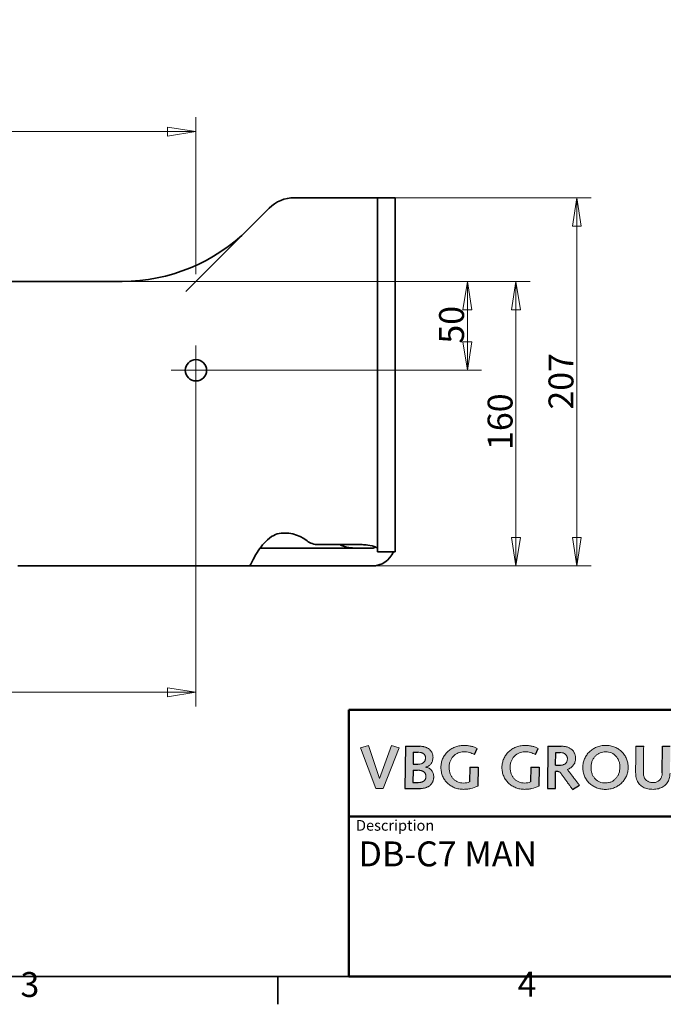
# Model space of a CAD drawing. Units: millimetres. Extents: x 24 to 1656, y 24 to 1168.
# Drawn here: x 695 to 1057, y 24 to 578 of the extents above; entities that cross this region are included whole.
import ezdxf
from ezdxf.enums import TextEntityAlignment as Align

# ---------------------------------------------------------------- set-up
doc = ezdxf.new("R2010")
doc.units = ezdxf.units.MM
doc.header["$LTSCALE"] = 4
for name, color, linetype, lineweight in [('Border_0', 7, 'Continuous', 35), ('Border_2', 7, 'Continuous', 35), ('Center Mark(ISO)', 7, 'Continuous', 18), ('Dimensions(ISO)', 7, 'Continuous', 18), ('Sketch Geometry(ISO)', 7, 'Continuous', 35), ('Symbols(ISO)', 7, 'Continuous', 18), ('Visible Edges(ISO)', 7, 'Continuous', 35)]:
    doc.layers.add(name, color=color, linetype=linetype, lineweight=lineweight)
doc.layers.add('Hatch', color=179, linetype='Continuous', lineweight=18, true_color=0x1e1e47)
doc.layers.add('Lager 1', color=252, linetype='Continuous', lineweight=25, true_color=0x878787)
doc.styles.add('Border_1', font='arial.ttf')
doc.styles.get("Standard").update_dxf_attribs({"font": 'arial.ttf'})
doc.styles.add('Text Style20', font='arial.ttf')
doc.styles.add('Text Style44', font='arial.ttf')
doc.styles.add('VBG-RF-ISO', font='arial.ttf')
doc.dimstyles.new('VBG-RF-ISO', dxfattribs={"dimscale": 4, "dimtxt": 3.5, "dimasz": 4, "dimexe": 2, "dimexo": 1, "dimgap": 0.4, "dimtad": 1, "dimtoh": 1, "dimrnd": 1e-08, "dimtxsty": 'VBG-RF-ISO', "dimblk": 'Filled-1', "dimcen": 0.09, "dimdle": 12, "dimclrd": 7, "dimclre": 7, "dimclrt": 256, "dimazin": 2, "dimtfac": 1, "dimtmove": 0, "dimatfit": 3, "dimldrblk": 'Filled-1', "dimfxl": 1, "dimtolj": 1, "dimlwd": 15, "dimlwe": 15, "dimarcsym": 0})

# ---------------------------------------------------------------- blocks, each defined once
blk = doc.blocks.new('Borders Default Border')
at = {"layer": 'Border_0'}
blk.add_line((210, 10), (210, 6.1), dxfattribs=at)
at = {"layer": 'Border_0', "flags": 128}
blk.add_lwpolyline([(10, 10), (10, 287), (410, 287), (410, 10), (10, 10)], dxfattribs=at)
at = {"layer": 'Border_2', "char_height": 3.5, "attachment_point": 7, "style": 'Border_1'}
for s, insert in [('3', (173.86, 6.04)), ('4', (243.71, 6.1))]:
    blk.add_mtext(s, dxfattribs=dict(at, insert=insert))
blk = doc.blocks.new('Filled-1')
at = {"color": 0}
for p, q in [((0, 0), (-1, 0.15625)), ((-1, 0.15625), (-1, -0.15625)), ((-1, 0), (0, 0)), ((-1, -0.15625), (0, 0))]:
    blk.add_line(p, q, dxfattribs=at)
at = {"color": 0, "flags": 128}
blk.add_lwpolyline([(-1, -0.15625), (0, 0), (-1, 0.15625), (-1, -0.15625)], dxfattribs=at)
at = {"color": 0}
blk.add_solid([(-1, -0.15625), (0, 0), (-1, 0.15625), (-1, -0.15625)], dxfattribs=at)
blk = doc.blocks.new('*D25')
at = {"layer": 'Defpoints', "color": 0, "linetype": 'Continuous', "transparency": 16777216}
for p in [(893.06, 477.82), (1008.07, 477.82), (893.06, 270.82)]:
    blk.add_point(p, dxfattribs=at)
at = {"layer": 'Dimensions(ISO)', "color": 7, "linetype": 'Continuous', "lineweight": 15, "transparency": 16777216}
for p, q in [((897.06, 477.82), (1016.07, 477.82)), ((1008.07, 286.82), (1008.07, 461.82)), ((897.06, 270.82), (1016.07, 270.82))]:
    blk.add_line(p, q, dxfattribs=at)
at = {"layer": 'Dimensions(ISO)', "color": 7, "linetype": 'Continuous', "lineweight": 15, "transparency": 16777216, "xscale": 16, "yscale": 16, "zscale": 16}
for p, rotation in [((1008.07, 477.82), 90), ((1008.07, 270.82), 270)]:
    blk.add_blockref('Filled-1', p, dxfattribs=dict(at, rotation=rotation))
at = {"layer": 'Dimensions(ISO)', "linetype": 'Continuous', "lineweight": 18, "transparency": 16777216, "insert": (992.18, 358.73), "char_height": 14, "attachment_point": 1, "rotation": 90, "style": 'VBG-RF-ISO'}
blk.add_mtext('\\A1;207', dxfattribs=at)
blk = doc.blocks.new('*D26')
at = {"layer": 'Defpoints', "color": 0, "linetype": 'Continuous', "transparency": 16777216}
for p in [(794.06, 515.05), (274.06, 430.82), (794.06, 430.82)]:
    blk.add_point(p, dxfattribs=at)
at = {"layer": 'Dimensions(ISO)', "color": 7, "linetype": 'Continuous', "lineweight": 15, "transparency": 16777216}
for p, q in [((274.06, 434.82), (274.06, 523.05)), ((794.06, 434.82), (794.06, 523.05)), ((290.06, 515.05), (778.06, 515.05))]:
    blk.add_line(p, q, dxfattribs=at)
at = {"layer": 'Dimensions(ISO)', "color": 7, "linetype": 'Continuous', "lineweight": 15, "transparency": 16777216, "xscale": 16, "yscale": 16, "zscale": 16, "rotation": 180}
blk.add_blockref('Filled-1', (274.06, 515.05), dxfattribs=at)
at = {"layer": 'Dimensions(ISO)', "color": 7, "linetype": 'Continuous', "lineweight": 15, "transparency": 16777216, "xscale": 16, "yscale": 16, "zscale": 16}
blk.add_blockref('Filled-1', (794.06, 515.05), dxfattribs=at)
at = {"layer": 'Dimensions(ISO)', "linetype": 'Continuous', "lineweight": 18, "transparency": 16777216, "insert": (518.62, 530.94), "char_height": 14, "attachment_point": 1, "style": 'VBG-RF-ISO'}
blk.add_mtext('\\A1;520', dxfattribs=at)
blk = doc.blocks.new('*D27')
at = {"layer": 'Defpoints', "color": 0, "linetype": 'Continuous', "transparency": 16777216}
for p in [(752.64, 430.82), (824.13, 270.82), (973.86, 270.82)]:
    blk.add_point(p, dxfattribs=at)
at = {"layer": 'Dimensions(ISO)', "color": 7, "linetype": 'Continuous', "lineweight": 15, "transparency": 16777216}
for p, q in [((756.64, 430.82), (981.86, 430.82)), ((973.86, 414.82), (973.86, 286.82)), ((828.13, 270.82), (981.86, 270.82))]:
    blk.add_line(p, q, dxfattribs=at)
at = {"layer": 'Dimensions(ISO)', "color": 7, "linetype": 'Continuous', "lineweight": 15, "transparency": 16777216, "xscale": 16, "yscale": 16, "zscale": 16}
for p, rotation in [((973.86, 430.82), 90), ((973.86, 270.82), 270)]:
    blk.add_blockref('Filled-1', p, dxfattribs=dict(at, rotation=rotation))
at = {"layer": 'Dimensions(ISO)', "linetype": 'Continuous', "lineweight": 18, "transparency": 16777216, "insert": (957.96, 336.04), "char_height": 14, "attachment_point": 1, "rotation": 90, "style": 'VBG-RF-ISO'}
blk.add_mtext('\\A1;160', dxfattribs=at)
blk = doc.blocks.new('*D33')
at = {"layer": 'Defpoints', "color": 0, "linetype": 'Continuous', "transparency": 16777216}
for p in [(274.06, 380.82), (794.06, 380.82), (794.06, 199.82)]:
    blk.add_point(p, dxfattribs=at)
at = {"layer": 'Dimensions(ISO)', "color": 7, "linetype": 'Continuous', "lineweight": 15, "transparency": 16777216}
for p, q in [((274.06, 376.82), (274.06, 191.82)), ((794.06, 376.82), (794.06, 191.82)), ((290.06, 199.82), (778.06, 199.82))]:
    blk.add_line(p, q, dxfattribs=at)
at = {"layer": 'Dimensions(ISO)', "color": 7, "linetype": 'Continuous', "lineweight": 15, "transparency": 16777216, "xscale": 16, "yscale": 16, "zscale": 16, "rotation": 180}
blk.add_blockref('Filled-1', (274.06, 199.82), dxfattribs=at)
at = {"layer": 'Dimensions(ISO)', "color": 7, "linetype": 'Continuous', "lineweight": 15, "transparency": 16777216, "xscale": 16, "yscale": 16, "zscale": 16}
blk.add_blockref('Filled-1', (794.06, 199.82), dxfattribs=at)
at = {"layer": 'Dimensions(ISO)', "linetype": 'Continuous', "lineweight": 18, "transparency": 16777216, "insert": (518.66, 215.72), "char_height": 14, "attachment_point": 1, "style": 'VBG-RF-ISO'}
blk.add_mtext('\\A1;520', dxfattribs=at)
blk = doc.blocks.new('*D41')
at = {"layer": 'Defpoints', "color": 0, "linetype": 'Continuous', "transparency": 16777216}
for p in [(752.64, 430.82), (946.59, 430.82), (794.06, 380.82)]:
    blk.add_point(p, dxfattribs=at)
at = {"layer": 'Dimensions(ISO)', "color": 7, "linetype": 'Continuous', "lineweight": 15, "transparency": 16777216}
for p, q in [((756.64, 430.82), (954.59, 430.82)), ((946.59, 396.82), (946.59, 414.82)), ((798.06, 380.82), (954.59, 380.82))]:
    blk.add_line(p, q, dxfattribs=at)
at = {"layer": 'Dimensions(ISO)', "color": 7, "linetype": 'Continuous', "lineweight": 15, "transparency": 16777216, "xscale": 16, "yscale": 16, "zscale": 16}
for p, rotation in [((946.59, 430.82), 90), ((946.59, 380.82), 270)]:
    blk.add_blockref('Filled-1', p, dxfattribs=dict(at, rotation=rotation))
at = {"layer": 'Dimensions(ISO)', "linetype": 'Continuous', "lineweight": 18, "transparency": 16777216, "insert": (930.69, 395.82), "char_height": 14, "attachment_point": 1, "rotation": 90, "style": 'VBG-RF-ISO'}
blk.add_mtext('\\A1;50', dxfattribs=at)
blk = doc.blocks.new('Title Blocks Info VBG Group')
at = {"layer": 'Hatch', "true_color": 0x888888}
blk.add_hatch(color=252, dxfattribs=at).paths.add_polyline_path([(2.76, 32.55), (4.28, 27.88), (4.3, 27.88), (6, 32.55), (7.07, 32.2), (4.8, 26.49), (3.77, 26.49), (1.65, 32.2)])
h = blk.add_hatch(color=252, dxfattribs=at)
edge = h.paths.add_edge_path(flags=0)
edge.add_spline(control_points=[(9.73, 27.33), (9.78, 27.33), (9.86, 27.34), (9.98, 27.35), (10.1, 27.36), (10.2, 27.39), (10.3, 27.42), (10.39, 27.46), (10.47, 27.5), (10.54, 27.55), (10.61, 27.61), (10.66, 27.67), (10.71, 27.74), (10.75, 27.81), (10.78, 27.89), (10.81, 28.01), (10.82, 28.13), (10.81, 28.27), (10.8, 28.37), (10.78, 28.46), (10.75, 28.55), (10.7, 28.64), (10.65, 28.71), (10.59, 28.78), (10.52, 28.84), (10.44, 28.89), (10.35, 28.94), (10.26, 28.98), (10.15, 29.01), (10.03, 29.04), (9.9, 29.05), (9.77, 29.07), (9.67, 29.07), (9.62, 29.07)], knot_values=[-0.325189, -0.325189, -0.325189, -0.325189, -0.312241, -0.300061, -0.288603, -0.27781, -0.267622, -0.257969, -0.248774, -0.23995, -0.231405, -0.223041, -0.214755, -0.206448, -0.198022, -0.189387, -0.171198, -0.160272, -0.149951, -0.140141, -0.130731, -0.121591, -0.11258, -0.103548, -0.094343, -0.084821, -0.074847, -0.064305, -0.053092, -0.041122, -0.028322, -0.014632, 0, 0, 0, 0], degree=3, periodic=0)
edge.add_line((9.62, 29.07), (9.01, 29.07))
edge.add_line((9.01, 29.07), (8.99, 27.33))
edge.add_line((8.99, 27.33), (9.73, 27.33))
edge = h.paths.add_edge_path(flags=0)
edge.add_line((9.73, 31.59), (9.03, 31.59))
edge.add_line((9.03, 31.59), (9.02, 29.91))
edge.add_line((9.02, 29.91), (9.67, 29.91))
edge.add_spline(control_points=[(9.67, 29.91), (9.74, 29.91), (9.88, 29.91), (10.08, 29.95), (10.27, 30.01), (10.41, 30.09), (10.5, 30.17), (10.57, 30.23), (10.63, 30.3), (10.68, 30.38), (10.71, 30.46), (10.74, 30.56), (10.76, 30.66), (10.77, 30.76), (10.76, 30.86), (10.75, 30.96), (10.73, 31.04), (10.7, 31.12), (10.66, 31.2), (10.61, 31.27), (10.55, 31.33), (10.49, 31.38), (10.42, 31.43), (10.34, 31.47), (10.26, 31.51), (10.16, 31.54), (10.06, 31.56), (9.92, 31.58), (9.8, 31.59), (9.73, 31.59)], knot_values=[0, 0, 0, 0, 0.021256, 0.041783, 0.061434, 0.080221, 0.089372, 0.098428, 0.107474, 0.116614, 0.125972, 0.135687, 0.145907, 0.156783, 0.166623, 0.175943, 0.184835, 0.193398, 0.201742, 0.20998, 0.218223, 0.226581, 0.235153, 0.244028, 0.253283, 0.262982, 0.273179, 0.283917, 0.307133, 0.307133, 0.307133, 0.307133], degree=3, periodic=0)
edge = h.paths.add_edge_path()
edge.add_line((7.87, 26.49), (10.04, 26.49))
edge.add_spline(control_points=[(10.04, 26.49), (10.1, 26.5), (10.24, 26.5), (10.44, 26.52), (10.62, 26.56), (10.8, 26.6), (10.97, 26.67), (11.12, 26.74), (11.27, 26.83), (11.4, 26.93), (11.51, 27.04), (11.62, 27.16), (11.71, 27.29), (11.78, 27.44), (11.84, 27.59), (11.88, 27.76), (11.91, 27.93), (11.92, 28.13), (11.9, 28.37), (11.84, 28.61), (11.75, 28.84), (11.62, 29.03), (11.45, 29.2), (11.26, 29.34), (11.03, 29.44), (10.86, 29.48), (10.77, 29.5)], knot_values=[0, 0, 0, 0, 0.020642, 0.040467, 0.05953, 0.077891, 0.095619, 0.112792, 0.129499, 0.145841, 0.161929, 0.177885, 0.193843, 0.20994, 0.22632, 0.243129, 0.260509, 0.278601, 0.304873, 0.329883, 0.353947, 0.377446, 0.400835, 0.424633, 0.449405, 0.47574, 0.47574, 0.47574, 0.47574], degree=3, periodic=0)
edge.add_line((10.77, 29.5), (10.77, 29.51))
edge.add_spline(control_points=[(10.77, 29.51), (10.84, 29.53), (10.99, 29.55), (11.19, 29.64), (11.36, 29.77), (11.52, 29.93), (11.64, 30.13), (11.74, 30.36), (11.8, 30.62), (11.82, 30.86), (11.81, 31.07), (11.78, 31.22), (11.74, 31.38), (11.68, 31.52), (11.61, 31.65), (11.53, 31.78), (11.42, 31.9), (11.31, 32), (11.18, 32.1), (11.04, 32.19), (10.89, 32.26), (10.72, 32.32), (10.55, 32.37), (10.36, 32.4), (10.16, 32.43), (10.03, 32.43), (9.96, 32.43)], knot_values=[0, 0, 0, 0, 0.021707, 0.043142, 0.064743, 0.086946, 0.110187, 0.134894, 0.161494, 0.190411, 0.206849, 0.222801, 0.238389, 0.253735, 0.268964, 0.284197, 0.299553, 0.315146, 0.331082, 0.347461, 0.364376, 0.381912, 0.400148, 0.419157, 0.439007, 0.459762, 0.459762, 0.459762, 0.459762], degree=3, periodic=0)
edge.add_line((9.96, 32.43), (7.93, 32.43))
edge.add_line((7.93, 32.43), (7.87, 26.49))
h = blk.add_hatch(color=252, dxfattribs=at)
edge = h.paths.add_edge_path()
edge.add_line((18.14, 29.5), (18.1, 26.8))
edge.add_spline(control_points=[(18.1, 26.8), (17.77, 26.69), (17.28, 26.51), (16.61, 26.4), (16.05, 26.36), (15.46, 26.41), (14.85, 26.58), (14.3, 26.86), (13.83, 27.23), (13.44, 27.68), (13.15, 28.22), (12.97, 28.82), (12.91, 29.46), (12.97, 30.09), (13.15, 30.68), (13.45, 31.21), (13.84, 31.67), (14.32, 32.05), (14.86, 32.33), (15.47, 32.51), (16.08, 32.56), (16.65, 32.53), (17.16, 32.45), (17.62, 32.31), (17.9, 32.18), (18.03, 32.11)], knot_values=[0, 0, 0, 0, 0.10426, 0.155087, 0.204613, 0.270275, 0.332966, 0.393595, 0.453049, 0.512256, 0.572251, 0.634218, 0.699514, 0.762862, 0.824046, 0.884138, 0.943928, 1.004029, 1.064989, 1.127426, 1.192133, 1.247446, 1.29898, 1.346825, 1.391111, 1.391111, 1.391111, 1.391111], degree=3, periodic=0)
edge.add_line((18.03, 32.11), (17.63, 31.29))
edge.add_spline(control_points=[(17.63, 31.29), (17.51, 31.34), (17.29, 31.44), (16.92, 31.56), (16.53, 31.64), (16.13, 31.67), (15.73, 31.63), (15.36, 31.52), (15.02, 31.34), (14.71, 31.08), (14.44, 30.77), (14.24, 30.39), (14.1, 29.94), (14.06, 29.47), (14.1, 29), (14.21, 28.58), (14.38, 28.2), (14.62, 27.87), (14.92, 27.61), (15.27, 27.41), (15.68, 27.29), (16.11, 27.25), (16.55, 27.29), (16.82, 27.38), (16.95, 27.42)], knot_values=[0, 0, 0, 0, 0.037178, 0.075051, 0.114721, 0.157593, 0.195091, 0.233192, 0.27202, 0.31174, 0.352678, 0.395415, 0.44084, 0.490149, 0.536923, 0.580615, 0.621936, 0.661713, 0.700907, 0.740596, 0.781932, 0.826084, 0.871521, 0.91194, 0.91194, 0.91194, 0.91194], degree=3, periodic=0)
edge.add_line((16.95, 27.42), (16.99, 29.5))
edge.add_line((16.99, 29.5), (18.14, 29.5))
h = blk.add_hatch(color=252, dxfattribs=at)
edge = h.paths.add_edge_path()
edge.add_spline(control_points=[(26.68, 26.8), (26.35, 26.69), (25.86, 26.51), (25.19, 26.4), (24.63, 26.36), (24.04, 26.41), (23.43, 26.58), (22.88, 26.86), (22.41, 27.23), (22.02, 27.68), (21.73, 28.22), (21.54, 28.82), (21.48, 29.46), (21.55, 30.09), (21.73, 30.68), (22.03, 31.21), (22.42, 31.67), (22.89, 32.05), (23.44, 32.33), (24.05, 32.51), (24.66, 32.56), (25.23, 32.53), (25.74, 32.45), (26.2, 32.31), (26.48, 32.18), (26.61, 32.11)], knot_values=[0, 0, 0, 0, 0.10426, 0.155087, 0.204613, 0.270275, 0.332966, 0.393595, 0.453049, 0.512256, 0.572251, 0.634218, 0.699514, 0.762862, 0.824046, 0.884138, 0.943928, 1.004029, 1.064989, 1.127426, 1.192133, 1.247446, 1.29898, 1.346825, 1.391111, 1.391111, 1.391111, 1.391111], degree=3, periodic=0)
edge.add_line((26.61, 32.11), (26.21, 31.29))
edge.add_spline(control_points=[(26.21, 31.29), (26.09, 31.34), (25.86, 31.44), (25.5, 31.56), (25.11, 31.64), (24.7, 31.67), (24.31, 31.63), (23.94, 31.52), (23.6, 31.34), (23.28, 31.08), (23.02, 30.77), (22.81, 30.39), (22.68, 29.94), (22.64, 29.47), (22.68, 29), (22.78, 28.58), (22.96, 28.2), (23.2, 27.87), (23.5, 27.61), (23.85, 27.41), (24.25, 27.29), (24.69, 27.25), (25.13, 27.29), (25.4, 27.38), (25.53, 27.42)], knot_values=[0, 0, 0, 0, 0.037178, 0.075051, 0.114721, 0.157593, 0.195091, 0.233192, 0.27202, 0.31174, 0.352678, 0.395415, 0.44084, 0.490149, 0.536923, 0.580615, 0.621936, 0.661713, 0.700907, 0.740596, 0.781932, 0.826084, 0.871521, 0.91194, 0.91194, 0.91194, 0.91194], degree=3, periodic=0)
edge.add_line((25.53, 27.42), (25.57, 29.5))
edge.add_line((25.57, 29.5), (26.72, 29.5))
edge.add_line((26.72, 29.5), (26.68, 26.8))
h = blk.add_hatch(color=252, dxfattribs=at)
edge = h.paths.add_edge_path(flags=0)
edge.add_spline(control_points=[(29.69, 31.54), (29.76, 31.54), (29.89, 31.53), (30.08, 31.49), (30.22, 31.43), (30.33, 31.37), (30.4, 31.32), (30.46, 31.27), (30.52, 31.2), (30.57, 31.13), (30.61, 31.05), (30.65, 30.97), (30.67, 30.88), (30.69, 30.78), (30.69, 30.67), (30.69, 30.55), (30.67, 30.42), (30.63, 30.31), (30.59, 30.21), (30.53, 30.12), (30.47, 30.05), (30.4, 29.99), (30.3, 29.91), (30.17, 29.85), (30.01, 29.79), (29.86, 29.77), (29.76, 29.76), (29.71, 29.76)], knot_values=[0, 0, 0, 0, 0.020367, 0.039685, 0.058033, 0.066912, 0.075639, 0.084267, 0.092861, 0.101499, 0.110268, 0.119266, 0.128595, 0.13836, 0.148667, 0.16244, 0.174978, 0.18651, 0.197254, 0.207408, 0.217137, 0.226565, 0.235775, 0.253649, 0.270695, 0.2864, 0.299982, 0.299982, 0.299982, 0.299982], degree=3, periodic=0)
edge.add_line((29.71, 29.76), (29.04, 29.76))
edge.add_line((29.04, 29.76), (29.05, 31.54))
edge.add_line((29.05, 31.54), (29.69, 31.54))
edge = h.paths.add_edge_path()
edge.add_spline(control_points=[(29.82, 32.43), (29.91, 32.43), (30.08, 32.43), (30.32, 32.4), (30.54, 32.36), (30.74, 32.3), (30.93, 32.23), (31.09, 32.14), (31.24, 32.04), (31.37, 31.93), (31.49, 31.81), (31.58, 31.67), (31.66, 31.53), (31.73, 31.38), (31.78, 31.22), (31.83, 31), (31.85, 30.74), (31.83, 30.45), (31.77, 30.19), (31.67, 29.96), (31.53, 29.75), (31.36, 29.56), (31.17, 29.4), (30.94, 29.27), (30.78, 29.2), (30.69, 29.17)], knot_values=[0, 0, 0, 0, 0.025888, 0.049951, 0.072365, 0.093316, 0.112999, 0.131618, 0.14938, 0.166492, 0.183155, 0.199557, 0.215863, 0.23222, 0.248746, 0.265532, 0.300109, 0.327476, 0.353391, 0.378411, 0.403065, 0.42782, 0.45307, 0.479122, 0.506208, 0.506208, 0.506208, 0.506208], degree=3, periodic=0)
edge.add_line((30.69, 29.17), (32.38, 26.96))
edge.add_line((32.38, 26.96), (31.4, 26.37))
edge.add_line((31.4, 26.37), (29.76, 28.66))
edge.add_spline(control_points=[(29.76, 28.66), (29.75, 28.67), (29.74, 28.69), (29.72, 28.71), (29.7, 28.74), (29.67, 28.76), (29.65, 28.78), (29.63, 28.79), (29.61, 28.81), (29.58, 28.82), (29.56, 28.83), (29.53, 28.84), (29.5, 28.85), (29.48, 28.86), (29.45, 28.86), (29.42, 28.87), (29.39, 28.87), (29.37, 28.87), (29.36, 28.87)], knot_values=[0, 0, 0, 0, 0.003283, 0.006449, 0.009511, 0.012483, 0.01538, 0.018216, 0.021006, 0.023767, 0.026514, 0.02926, 0.032022, 0.034811, 0.037642, 0.040524, 0.04347, 0.046488, 0.046488, 0.046488, 0.046488], degree=3, periodic=0)
edge.add_line((29.36, 28.87), (29.02, 28.87))
edge.add_line((29.02, 28.87), (29.01, 26.49))
edge.add_line((29.01, 26.49), (27.89, 26.49))
edge.add_line((27.89, 26.49), (27.95, 32.43))
edge.add_line((27.95, 32.43), (29.82, 32.43))
h = blk.add_hatch(color=252, dxfattribs=at)
edge = h.paths.add_edge_path(flags=0)
edge.add_spline(control_points=[(36.04, 27.27), (36.19, 27.27), (36.48, 27.3), (36.88, 27.43), (37.23, 27.64), (37.53, 27.92), (37.77, 28.25), (37.94, 28.62), (38.05, 29.03), (38.09, 29.47), (38.05, 29.91), (37.95, 30.34), (37.77, 30.71), (37.53, 31.04), (37.23, 31.31), (36.88, 31.51), (36.48, 31.63), (36.07, 31.67), (35.67, 31.63), (35.3, 31.52), (34.95, 31.34), (34.64, 31.08), (34.38, 30.77), (34.17, 30.39), (34.04, 29.94), (34, 29.47), (34.03, 29), (34.14, 28.58), (34.32, 28.2), (34.56, 27.87), (34.85, 27.61), (35.21, 27.41), (35.61, 27.29), (35.9, 27.27), (36.04, 27.27)], knot_values=[-1, -1, -1, -1, -0.966946, -0.935762, -0.905529, -0.875546, -0.84533, -0.814569, -0.783063, -0.750653, -0.716405, -0.684062, -0.6532, -0.623317, -0.593816, -0.56398, -0.532992, -0.499964, -0.471919, -0.443423, -0.414384, -0.384677, -0.35406, -0.322097, -0.288124, -0.251245, -0.216263, -0.183586, -0.152682, -0.122933, -0.09362, -0.063936, -0.033021, 0, 0, 0, 0], degree=3, periodic=0)
edge = h.paths.add_edge_path()
edge.add_spline(control_points=[(36.04, 32.55), (35.83, 32.55), (35.4, 32.51), (34.8, 32.33), (34.25, 32.05), (33.78, 31.67), (33.39, 31.21), (33.09, 30.68), (32.9, 30.09), (32.84, 29.46), (32.9, 28.82), (33.08, 28.22), (33.38, 27.68), (33.76, 27.23), (34.24, 26.86), (34.79, 26.58), (35.4, 26.41), (36.04, 26.35), (36.69, 26.41), (37.3, 26.59), (37.85, 26.88), (38.32, 27.25), (38.71, 27.71), (39, 28.24), (39.19, 28.83), (39.25, 29.46), (39.19, 30.09), (39.02, 30.68), (38.74, 31.21), (38.37, 31.67), (37.9, 32.05), (37.35, 32.33), (36.72, 32.51), (36.27, 32.55), (36.04, 32.55)], knot_values=[0, 0, 0, 0, 0.032733, 0.064317, 0.095154, 0.125556, 0.155801, 0.186199, 0.217149, 0.249194, 0.282225, 0.313571, 0.343919, 0.373869, 0.403944, 0.434614, 0.466327, 0.499544, 0.532771, 0.564578, 0.595442, 0.625756, 0.655877, 0.686172, 0.71707, 0.749107, 0.781121, 0.811846, 0.841788, 0.871477, 0.901486, 0.932444, 0.965037, 1, 1, 1, 1], degree=3, periodic=0)
h = blk.add_hatch(color=252, dxfattribs=at)
edge = h.paths.add_edge_path()
edge.add_spline(control_points=[(41.41, 32.43), (41.4, 31.48), (41.39, 30.3), (41.38, 29.05), (41.38, 28.73), (41.38, 28.63), (41.38, 28.51), (41.4, 28.35), (41.45, 28.14), (41.53, 27.96), (41.63, 27.8), (41.76, 27.66), (41.9, 27.55), (42.06, 27.45), (42.24, 27.38), (42.43, 27.34), (42.63, 27.31), (42.85, 27.32), (43.06, 27.35), (43.26, 27.41), (43.44, 27.5), (43.59, 27.61), (43.72, 27.75), (43.83, 27.91), (43.91, 28.08), (43.97, 28.27), (44.01, 28.48), (44.02, 28.62), (44.02, 28.7)], knot_values=[0, 0, 0, 0, 0.284468, 0.355526, 0.373269, 0.381124, 0.386881, 0.408887, 0.42953, 0.449148, 0.468065, 0.486583, 0.504975, 0.523476, 0.542286, 0.561569, 0.581466, 0.604024, 0.626111, 0.646677, 0.666154, 0.684983, 0.703591, 0.722366, 0.741638, 0.761668, 0.782654, 0.804738, 0.804738, 0.804738, 0.804738], degree=3, periodic=0)
edge.add_line((44.02, 28.7), (44.06, 32.43))
edge.add_line((44.06, 32.43), (45.15, 32.43))
edge.add_line((45.15, 32.43), (45.12, 28.64))
edge.add_spline(control_points=[(45.12, 28.64), (45.11, 28.51), (45.1, 28.25), (45.02, 27.89), (44.89, 27.57), (44.72, 27.28), (44.51, 27.03), (44.25, 26.82), (43.97, 26.64), (43.65, 26.51), (43.3, 26.42), (42.93, 26.38), (42.55, 26.37), (42.17, 26.4), (41.82, 26.48), (41.5, 26.59), (41.2, 26.75), (40.94, 26.95), (40.72, 27.2), (40.54, 27.48), (40.41, 27.8), (40.32, 28.17), (40.28, 28.55), (40.28, 29.04), (40.29, 30.33), (40.3, 31.5), (40.32, 32.43)], knot_values=[0, 0, 0, 0, 0.039402, 0.076058, 0.110643, 0.143861, 0.176412, 0.208956, 0.24208, 0.276277, 0.311942, 0.349382, 0.388505, 0.426276, 0.462113, 0.49633, 0.529356, 0.56174, 0.594143, 0.627315, 0.662041, 0.6991, 0.739223, 0.776724, 0.846691, 1.126574, 1.126574, 1.126574, 1.126574], degree=3, periodic=0)
edge.add_line((40.32, 32.43), (41.41, 32.43))
at = {"layer": 'Lager 1', "lineweight": 5}
for p, q in [((1.65, 32.2), (2.76, 32.55)), ((3.77, 26.49), (1.65, 32.2)), ((2.76, 32.55), (4.28, 27.88)), ((4.3, 27.88), (6, 32.55)), ((7.07, 32.2), (4.8, 26.49)), ((6, 32.55), (7.07, 32.2)), ((4.28, 27.88), (4.3, 27.88)), ((4.8, 26.49), (3.77, 26.49))]:
    blk.add_line(p, q, dxfattribs=at)
at = {"layer": 'Lager 1'}
for p, q in [((7.93, 32.43), (7.87, 26.49)), ((7.93, 32.43), (9.96, 32.43)), ((17.63, 31.29), (18.03, 32.11)), ((26.21, 31.29), (26.61, 32.11)), ((27.95, 32.43), (27.89, 26.49)), ((27.95, 32.43), (29.82, 32.43)), ((40.32, 32.43), (41.41, 32.43)), ((44.02, 28.7), (44.06, 32.43)), ((44.06, 32.43), (45.15, 32.43)), ((9.03, 31.59), (9.02, 29.91)), ((9.03, 31.59), (9.73, 31.59)), ((29.04, 29.76), (29.05, 31.54)), ((29.05, 31.54), (29.69, 31.54)), ((9.01, 29.07), (8.99, 27.33)), ((9.01, 29.07), (9.62, 29.07)), ((9.02, 29.91), (9.67, 29.91)), ((16.99, 29.5), (16.95, 27.42)), ((16.99, 29.5), (18.14, 29.5)), ((18.14, 29.5), (18.1, 26.8)), ((25.57, 29.5), (25.53, 27.42)), ((25.57, 29.5), (26.72, 29.5)), ((26.72, 29.5), (26.68, 26.8)), ((29.04, 29.76), (29.71, 29.76)), ((29.01, 26.49), (29.02, 28.87)), ((29.36, 28.87), (29.02, 28.87)), ((7.87, 26.49), (10.04, 26.49)), ((8.99, 27.33), (9.73, 27.33)), ((27.89, 26.49), (29.01, 26.49)), ((31.4, 26.37), (32.38, 26.96))]:
    blk.add_line(p, q, dxfattribs=at)
at = {"layer": 'Lager 1', "lineweight": 5}
for points, knots in [([(9.96, 32.43), (10.03, 32.43), (10.16, 32.43), (10.36, 32.4), (10.55, 32.37), (10.72, 32.32), (10.89, 32.26), (11.04, 32.19), (11.18, 32.1), (11.31, 32), (11.42, 31.9), (11.53, 31.78), (11.61, 31.65), (11.68, 31.52), (11.74, 31.38), (11.78, 31.22), (11.81, 31.07), (11.82, 30.86), (11.8, 30.62), (11.74, 30.36), (11.64, 30.13), (11.52, 29.93), (11.36, 29.77), (11.19, 29.64), (10.99, 29.55), (10.84, 29.53), (10.77, 29.51)], [0, 0, 0, 0, 0.0207547, 0.0406046, 0.0596136, 0.0778497, 0.0953858, 0.1123008, 0.1286801, 0.1446161, 0.1602087, 0.1755648, 0.1907979, 0.2060265, 0.2213727, 0.2369603, 0.2529125, 0.2693504, 0.2982673, 0.3248678, 0.3495751, 0.3728155, 0.3950191, 0.4166198, 0.4380545, 0.4597616, 0.4597616, 0.4597616, 0.4597616]), ([(18.1, 26.8), (17.77, 26.69), (17.28, 26.51), (16.61, 26.4), (16.05, 26.36), (15.46, 26.41), (14.85, 26.58), (14.3, 26.86), (13.83, 27.23), (13.44, 27.68), (13.15, 28.22), (12.97, 28.82), (12.91, 29.46), (12.97, 30.09), (13.15, 30.68), (13.45, 31.21), (13.84, 31.67), (14.32, 32.05), (14.86, 32.33), (15.47, 32.51), (16.08, 32.56), (16.65, 32.53), (17.16, 32.45), (17.62, 32.31), (17.9, 32.18), (18.03, 32.11)], [0, 0, 0, 0, 0.10426, 0.155087, 0.204613, 0.270275, 0.332966, 0.393595, 0.453049, 0.512256, 0.572251, 0.634218, 0.699514, 0.762862, 0.824046, 0.884138, 0.943928, 1.004029, 1.064989, 1.127426, 1.192133, 1.247446, 1.29898, 1.346825, 1.391111, 1.391111, 1.391111, 1.391111]), ([(26.68, 26.8), (26.35, 26.69), (25.86, 26.51), (25.19, 26.4), (24.63, 26.36), (24.04, 26.41), (23.43, 26.58), (22.88, 26.86), (22.41, 27.23), (22.02, 27.68), (21.73, 28.22), (21.54, 28.82), (21.48, 29.46), (21.55, 30.09), (21.73, 30.68), (22.03, 31.21), (22.42, 31.67), (22.89, 32.05), (23.44, 32.33), (24.05, 32.51), (24.66, 32.56), (25.23, 32.53), (25.74, 32.45), (26.2, 32.31), (26.48, 32.18), (26.61, 32.11)], [0, 0, 0, 0, 0.10426, 0.155087, 0.204613, 0.270275, 0.332966, 0.393595, 0.453049, 0.512256, 0.572251, 0.634218, 0.699514, 0.762862, 0.824046, 0.884138, 0.943928, 1.004029, 1.064989, 1.127426, 1.192133, 1.247446, 1.29898, 1.346825, 1.391111, 1.391111, 1.391111, 1.391111]), ([(29.82, 32.43), (29.91, 32.43), (30.08, 32.43), (30.32, 32.4), (30.54, 32.36), (30.74, 32.3), (30.93, 32.23), (31.09, 32.14), (31.24, 32.04), (31.37, 31.93), (31.49, 31.81), (31.58, 31.67), (31.66, 31.53), (31.73, 31.38), (31.78, 31.22), (31.83, 31), (31.85, 30.74), (31.83, 30.45), (31.77, 30.19), (31.67, 29.96), (31.53, 29.75), (31.36, 29.56), (31.17, 29.4), (30.94, 29.27), (30.78, 29.2), (30.69, 29.17)], [0, 0, 0, 0, 0.0258878, 0.0499508, 0.0723648, 0.0933156, 0.1129987, 0.1316175, 0.1493797, 0.1664922, 0.1831555, 0.1995566, 0.2158634, 0.2322203, 0.2487458, 0.2655325, 0.3001089, 0.3274761, 0.353391, 0.3784114, 0.4030646, 0.42782, 0.4530698, 0.4791225, 0.5062085, 0.5062085, 0.5062085, 0.5062085]), ([(36.04, 32.55), (36.27, 32.55), (36.72, 32.51), (37.35, 32.33), (37.9, 32.05), (38.37, 31.67), (38.74, 31.21), (39.02, 30.68), (39.19, 30.09), (39.25, 29.46), (39.19, 28.83), (39, 28.24), (38.71, 27.71), (38.32, 27.25), (37.85, 26.88), (37.3, 26.59), (36.69, 26.41), (36.04, 26.35), (35.4, 26.41), (34.79, 26.58), (34.24, 26.86), (33.76, 27.23), (33.38, 27.68), (33.08, 28.22), (32.9, 28.82), (32.84, 29.46), (32.9, 30.09), (33.09, 30.68), (33.39, 31.21), (33.78, 31.67), (34.25, 32.05), (34.8, 32.33), (35.4, 32.51), (35.83, 32.55), (36.04, 32.55)], [0, 0, 0, 0, 0.034963, 0.067556, 0.098514, 0.128523, 0.158212, 0.188154, 0.218879, 0.250893, 0.28293, 0.313828, 0.344123, 0.374244, 0.404558, 0.435422, 0.467229, 0.500456, 0.533673, 0.565386, 0.596056, 0.626131, 0.656081, 0.686429, 0.717775, 0.750806, 0.782851, 0.813801, 0.844199, 0.874444, 0.904846, 0.935683, 0.967267, 1, 1, 1, 1]), ([(45.12, 28.64), (45.11, 28.51), (45.1, 28.25), (45.02, 27.89), (44.89, 27.57), (44.72, 27.28), (44.51, 27.03), (44.25, 26.82), (43.97, 26.64), (43.65, 26.51), (43.3, 26.42), (42.93, 26.38), (42.55, 26.37), (42.17, 26.4), (41.82, 26.48), (41.5, 26.59), (41.2, 26.75), (40.94, 26.95), (40.72, 27.2), (40.54, 27.48), (40.41, 27.8), (40.32, 28.17), (40.28, 28.55), (40.28, 29.04), (40.29, 30.33), (40.3, 31.5), (40.32, 32.43)], [0, 0, 0, 0, 0.039402, 0.076058, 0.110643, 0.143861, 0.176412, 0.208956, 0.24208, 0.276277, 0.311942, 0.349382, 0.388505, 0.426276, 0.462113, 0.49633, 0.529356, 0.56174, 0.594143, 0.627315, 0.662041, 0.6991, 0.739223, 0.776724, 0.846691, 1.126574, 1.126574, 1.126574, 1.126574]), ([(41.41, 32.43), (41.4, 31.48), (41.39, 30.3), (41.38, 29.05), (41.38, 28.73), (41.38, 28.63), (41.38, 28.51), (41.4, 28.35), (41.45, 28.14), (41.53, 27.96), (41.63, 27.8), (41.76, 27.66), (41.9, 27.55), (42.06, 27.45), (42.24, 27.38), (42.43, 27.34), (42.63, 27.31), (42.85, 27.32), (43.06, 27.35), (43.26, 27.41), (43.44, 27.5), (43.59, 27.61), (43.72, 27.75), (43.83, 27.91), (43.91, 28.08), (43.97, 28.27), (44.01, 28.48), (44.02, 28.62), (44.02, 28.7)], [0, 0, 0, 0, 0.2844683, 0.3555263, 0.3732685, 0.381124, 0.3868815, 0.4088865, 0.4295303, 0.4491483, 0.468065, 0.4865833, 0.504975, 0.5234761, 0.5422857, 0.5615693, 0.5814657, 0.6040243, 0.6261108, 0.6466773, 0.6661544, 0.6849832, 0.7035912, 0.7223663, 0.7416378, 0.7616679, 0.7826542, 0.804738, 0.804738, 0.804738, 0.804738]), ([(9.67, 29.91), (9.74, 29.91), (9.88, 29.91), (10.08, 29.95), (10.27, 30.01), (10.41, 30.09), (10.5, 30.17), (10.57, 30.23), (10.63, 30.3), (10.68, 30.38), (10.71, 30.46), (10.74, 30.56), (10.76, 30.66), (10.77, 30.76), (10.76, 30.86), (10.75, 30.96), (10.73, 31.04), (10.7, 31.12), (10.66, 31.2), (10.61, 31.27), (10.55, 31.33), (10.49, 31.38), (10.42, 31.43), (10.34, 31.47), (10.26, 31.51), (10.16, 31.54), (10.06, 31.56), (9.92, 31.58), (9.8, 31.59), (9.73, 31.59)], [0, 0, 0, 0, 0.0212557, 0.0417835, 0.0614342, 0.0802206, 0.0893715, 0.0984285, 0.1074745, 0.1166143, 0.1259721, 0.135687, 0.1459069, 0.1567825, 0.1666233, 0.1759433, 0.1848345, 0.1933979, 0.2017421, 0.2099796, 0.2182232, 0.226581, 0.235153, 0.2440281, 0.2532831, 0.2629825, 0.2731793, 0.2839168, 0.307133, 0.307133, 0.307133, 0.307133]), ([(17.63, 31.29), (17.51, 31.34), (17.29, 31.44), (16.92, 31.56), (16.53, 31.64), (16.13, 31.67), (15.73, 31.63), (15.36, 31.52), (15.02, 31.34), (14.71, 31.08), (14.44, 30.77), (14.24, 30.39), (14.1, 29.94), (14.06, 29.47), (14.1, 29), (14.21, 28.58), (14.38, 28.2), (14.62, 27.87), (14.92, 27.61), (15.27, 27.41), (15.68, 27.29), (16.11, 27.25), (16.55, 27.29), (16.82, 27.38), (16.95, 27.42)], [0, 0, 0, 0, 0.0371776, 0.0750512, 0.1147206, 0.157593, 0.195091, 0.2331921, 0.27202, 0.31174, 0.3526779, 0.3954145, 0.4408399, 0.4901494, 0.5369228, 0.5806152, 0.6219361, 0.6617134, 0.7009072, 0.740596, 0.7819324, 0.8260839, 0.8715211, 0.9119403, 0.9119403, 0.9119403, 0.9119403]), ([(26.21, 31.29), (26.09, 31.34), (25.86, 31.44), (25.5, 31.56), (25.11, 31.64), (24.7, 31.67), (24.31, 31.63), (23.94, 31.52), (23.6, 31.34), (23.28, 31.08), (23.02, 30.77), (22.81, 30.39), (22.68, 29.94), (22.64, 29.47), (22.68, 29), (22.78, 28.58), (22.96, 28.2), (23.2, 27.87), (23.5, 27.61), (23.85, 27.41), (24.25, 27.29), (24.69, 27.25), (25.13, 27.29), (25.4, 27.38), (25.53, 27.42)], [0, 0, 0, 0, 0.0371776, 0.0750512, 0.1147206, 0.157593, 0.195091, 0.2331921, 0.27202, 0.31174, 0.3526779, 0.3954145, 0.4408399, 0.4901494, 0.5369228, 0.5806152, 0.6219361, 0.6617134, 0.7009072, 0.740596, 0.7819324, 0.8260839, 0.8715211, 0.9119403, 0.9119403, 0.9119403, 0.9119403]), ([(29.71, 29.76), (29.76, 29.76), (29.86, 29.77), (30.01, 29.79), (30.17, 29.85), (30.3, 29.91), (30.4, 29.99), (30.47, 30.05), (30.53, 30.12), (30.59, 30.21), (30.63, 30.31), (30.67, 30.42), (30.69, 30.55), (30.69, 30.67), (30.69, 30.78), (30.67, 30.88), (30.65, 30.97), (30.61, 31.05), (30.57, 31.13), (30.52, 31.2), (30.46, 31.27), (30.4, 31.32), (30.33, 31.37), (30.22, 31.43), (30.08, 31.49), (29.89, 31.53), (29.76, 31.54), (29.69, 31.54)], [0, 0, 0, 0, 0.0135823, 0.0292873, 0.0463339, 0.0642074, 0.0734178, 0.0828459, 0.0925743, 0.1027282, 0.1134726, 0.1250044, 0.1375423, 0.151316, 0.1616226, 0.1713879, 0.1807169, 0.1897147, 0.198484, 0.2071215, 0.2157156, 0.2243435, 0.2330706, 0.2419494, 0.2602976, 0.2796157, 0.2999825, 0.2999825, 0.2999825, 0.2999825]), ([(36.04, 27.27), (36.19, 27.27), (36.48, 27.3), (36.88, 27.43), (37.23, 27.64), (37.53, 27.92), (37.77, 28.25), (37.94, 28.62), (38.05, 29.03), (38.09, 29.47), (38.05, 29.91), (37.95, 30.34), (37.77, 30.71), (37.53, 31.04), (37.23, 31.31), (36.88, 31.51), (36.48, 31.63), (36.07, 31.67), (35.67, 31.63), (35.3, 31.52), (34.95, 31.34), (34.64, 31.08), (34.38, 30.77), (34.17, 30.39), (34.04, 29.94), (34, 29.47), (34.03, 29), (34.14, 28.58), (34.32, 28.2), (34.56, 27.87), (34.85, 27.61), (35.21, 27.41), (35.61, 27.29), (35.9, 27.27), (36.04, 27.27)], [0, 0, 0, 0, 0.033054, 0.064238, 0.094471, 0.124454, 0.15467, 0.185431, 0.216937, 0.249347, 0.283595, 0.315938, 0.3468, 0.376683, 0.406184, 0.43602, 0.467008, 0.500036, 0.528081, 0.556577, 0.585616, 0.615323, 0.64594, 0.677903, 0.711876, 0.748755, 0.783737, 0.816414, 0.847318, 0.877067, 0.90638, 0.936064, 0.966979, 1, 1, 1, 1]), ([(9.73, 27.33), (9.78, 27.33), (9.86, 27.34), (9.98, 27.35), (10.1, 27.36), (10.2, 27.39), (10.3, 27.42), (10.39, 27.46), (10.47, 27.5), (10.54, 27.55), (10.61, 27.61), (10.66, 27.67), (10.71, 27.74), (10.75, 27.81), (10.78, 27.89), (10.81, 28.01), (10.82, 28.13), (10.81, 28.27), (10.8, 28.37), (10.78, 28.46), (10.75, 28.55), (10.7, 28.64), (10.65, 28.71), (10.59, 28.78), (10.52, 28.84), (10.44, 28.89), (10.35, 28.94), (10.26, 28.98), (10.15, 29.01), (10.03, 29.04), (9.9, 29.05), (9.77, 29.07), (9.67, 29.07), (9.62, 29.07)], [0, 0, 0, 0, 0.0129488, 0.0251281, 0.0365865, 0.0473789, 0.057567, 0.06722, 0.0764155, 0.0852392, 0.093784, 0.1021485, 0.110434, 0.1187414, 0.1271676, 0.1358026, 0.153991, 0.1649171, 0.1752381, 0.1850481, 0.1944588, 0.2035985, 0.2126093, 0.2216413, 0.2308461, 0.2403686, 0.250342, 0.2608844, 0.2720975, 0.2840676, 0.2968674, 0.3105576, 0.3251894, 0.3251894, 0.3251894, 0.3251894]), ([(10.77, 29.5), (10.86, 29.48), (11.03, 29.44), (11.26, 29.34), (11.45, 29.2), (11.62, 29.03), (11.75, 28.84), (11.84, 28.61), (11.9, 28.37), (11.92, 28.13), (11.91, 27.93), (11.88, 27.76), (11.84, 27.59), (11.78, 27.44), (11.71, 27.29), (11.62, 27.16), (11.51, 27.04), (11.4, 26.93), (11.27, 26.83), (11.12, 26.74), (10.97, 26.67), (10.8, 26.6), (10.62, 26.56), (10.44, 26.52), (10.24, 26.5), (10.1, 26.5), (10.04, 26.49)], [0, 0, 0, 0, 0.0263346, 0.0511072, 0.0749047, 0.0982938, 0.1217936, 0.1458575, 0.1708673, 0.1971393, 0.215231, 0.2326115, 0.2494202, 0.2658006, 0.2818975, 0.2978547, 0.3138112, 0.3298992, 0.346241, 0.3629484, 0.3801216, 0.3978494, 0.4162102, 0.435273, 0.4550983, 0.4757401, 0.4757401, 0.4757401, 0.4757401]), ([(10.77, 29.51), (10.77, 29.51), (10.77, 29.51), (10.77, 29.51), (10.77, 29.51), (10.77, 29.51), (10.77, 29.51), (10.77, 29.51), (10.77, 29.51), (10.77, 29.51), (10.77, 29.51), (10.77, 29.51), (10.77, 29.5), (10.77, 29.5), (10.77, 29.5), (10.77, 29.5), (10.77, 29.5), (10.77, 29.5), (10.77, 29.5), (10.77, 29.5), (10.77, 29.5), (10.77, 29.5), (10.77, 29.5), (10.77, 29.5), (10.77, 29.5)], [0, 0, 0, 0, 0.000004929, 0.000019297, 0.000042474, 0.000073831, 0.000112739, 0.000158568, 0.00021069, 0.000268475, 0.000398518, 0.000543663, 0.000859121, 0.00117458, 0.001319724, 0.001449767, 0.001507552, 0.001559674, 0.001605504, 0.001644412, 0.001675769, 0.001698946, 0.001713313, 0.001718243, 0.001718243, 0.001718243, 0.001718243]), ([(30.69, 29.17), (30.69, 29.17), (30.7, 29.16), (30.71, 29.14), (30.74, 29.11), (30.77, 29.07), (30.8, 29.02), (30.85, 28.96), (30.9, 28.9), (30.98, 28.79), (31.09, 28.65), (31.28, 28.4), (31.54, 28.06), (31.79, 27.73), (31.98, 27.48), (32.09, 27.33), (32.17, 27.23), (32.22, 27.16), (32.27, 27.11), (32.31, 27.06), (32.34, 27.02), (32.36, 26.99), (32.37, 26.97), (32.38, 26.96), (32.38, 26.96)], [0, 0, 0, 0, 0.0007988, 0.0031273, 0.0068834, 0.0119651, 0.0182706, 0.0256978, 0.0341448, 0.0435096, 0.0645845, 0.0881069, 0.1392306, 0.1903544, 0.2138768, 0.2349517, 0.2443165, 0.2527634, 0.2601907, 0.2664961, 0.2715779, 0.275334, 0.2776625, 0.2784613, 0.2784613, 0.2784613, 0.2784613]), ([(29.76, 28.66), (29.75, 28.67), (29.74, 28.69), (29.72, 28.71), (29.7, 28.74), (29.67, 28.76), (29.65, 28.78), (29.63, 28.79), (29.61, 28.81), (29.58, 28.82), (29.56, 28.83), (29.53, 28.84), (29.5, 28.85), (29.48, 28.86), (29.45, 28.86), (29.42, 28.87), (29.39, 28.87), (29.37, 28.87), (29.36, 28.87)], [0, 0, 0, 0, 0.0032827, 0.00644856, 0.00951068, 0.01248285, 0.01537953, 0.01821565, 0.02100649, 0.02376744, 0.02651379, 0.02926045, 0.03202176, 0.03481127, 0.0376416, 0.0405243, 0.04346985, 0.04648761, 0.04648761, 0.04648761, 0.04648761]), ([(31.4, 26.37), (31.4, 26.38), (31.4, 26.38), (31.38, 26.4), (31.36, 26.43), (31.33, 26.48), (31.29, 26.53), (31.25, 26.59), (31.2, 26.66), (31.12, 26.76), (31.02, 26.91), (30.83, 27.17), (30.58, 27.52), (30.33, 27.86), (30.14, 28.13), (30.04, 28.27), (29.96, 28.38), (29.91, 28.45), (29.87, 28.51), (29.83, 28.56), (29.8, 28.6), (29.78, 28.63), (29.76, 28.65), (29.76, 28.66), (29.76, 28.66)], [0, 0, 0, 0, 0.0008093, 0.0031684, 0.0069739, 0.0121226, 0.018511, 0.026036, 0.0345941, 0.0440821, 0.0654343, 0.0892662, 0.1410626, 0.192859, 0.2166909, 0.2380431, 0.2475311, 0.2560892, 0.2636142, 0.2700026, 0.2751513, 0.2789568, 0.2813159, 0.2821252, 0.2821252, 0.2821252, 0.2821252])]:
    blk.add_open_spline(points, degree=3, knots=knots, dxfattribs=at)
at = {"layer": 'Sketch Geometry(ISO)', "color": 7, "linetype": 'Continuous', "lineweight": 50}
for p, q in [((0, 37.56), (0, 0.06)), ((0, 37.56), (190, 37.56)), ((0, 22.56), (190, 22.56)), ((190, 0.06), (0, 0.06))]:
    blk.add_line(p, q, dxfattribs=at)
at = {"layer": 'Symbols(ISO)', "insert": (1, 22.06), "char_height": 1.5, "width": 16.606, "attachment_point": 1}
blk.add_mtext('\\fArial|b0|i0;\\H1.5000;Description', dxfattribs=at)
at = {"layer": 'Symbols(ISO)'}
for tag, p, height, style in [('Modified_Date_001', (105.86, 30.96), 3.5, 'VBG-RF-ISO'), ('Modification_No._001', (150.47, 31.22), 3.5, 'VBG-RF-ISO'), ('REVISION_NUMBER_001', (177.81, 31.24), 3.5, 'VBG-RF-ISO'), ('PART_NUMBER_001', (105.86, 23.36), 3.5, 'VBG-RF-ISO'), ('Sheet_Size_001', (106, 15.86), 3.5, 'VBG-RF-ISO'), ('CSToolsScale_001', (118.97, 15.86), 3.5, 'VBG-RF-ISO'), ('CREATION_DATE_001', (150.86, 15.86), 3.5, 'VBG-RF-ISO'), ('Description1_001', (1.36, 15.56), 3.5, 'VBG-RF-ISO'), ('Stage_001', (105.46, 7.06), 5, 'Text Style20'), ('PART_NUMBER_001', (113.8, 6.97), 5, 'Text Style20')]:
    blk.add_attdef(tag, p, '', height=height, dxfattribs=dict(at, style=style))
at = {"layer": 'Symbols(ISO)', "style": 'Text Style44'}
blk.add_attdef('Vault_State', text='', height=4, dxfattribs=at).set_placement((105, -3.94), align=Align.TOP_CENTER)

msp = doc.modelspace()

# ---------------------------------------------------------------- linework, layer by layer
at = {"layer": 'Center Mark(ISO)', "linetype": 'Continuous'}
for p, q in [((794.0585, 394.8208), (794.0585, 366.8208)), ((808.0585, 380.8208), (780.0585, 380.8208))]:
    msp.add_line(p, q, dxfattribs=at)
at = {"layer": 'Dimensions(ISO)'}
for p, q in [((820.5194, 457.2775), (788.4016, 425.1598)), ((756.6371, 430.8166), (802.0585, 430.8166))]:
    msp.add_line(p, q, dxfattribs=at)
at = {"layer": 'Visible Edges(ISO)'}
for p, q in [((849.3428, 477.8166), (893.0588, 477.8166)), ((896.0588, 477.8166), (893.0588, 477.8166)), ((906.0588, 477.8166), (896.0588, 477.8166)), ((896.0588, 467.8166), (896.0588, 477.8166)), ((906.0588, 477.8166), (906.0588, 467.8166)), ((823.3478, 460.106), (835.2006, 471.9588)), ((896.0588, 467.8166), (896.0588, 288.8166)), ((906.0588, 288.8166), (906.0588, 467.8166)), ((315.4799, 430.8166), (752.6371, 430.8166)), ((896.0588, 278.8166), (896.0588, 288.8166)), ((906.0588, 288.8166), (906.0588, 278.8166)), ((887.3926, 282.8166), (862.7066, 282.8166)), ((893.0588, 282.1644), (890.5524, 282.5654)), ((844.0585, 280.8208), (830.0665, 280.8208)), ((893.0588, 280.8208), (844.0585, 280.8208)), ((896.0588, 278.8166), (906.0588, 278.8166)), ((824.1328, 270.8208), (694.0585, 270.8208)), ((824.1328, 270.8208), (844.0585, 270.8208)), ((844.0585, 270.8208), (893.0588, 270.8208))]:
    msp.add_line(p, q, dxfattribs=at)
at = {"layer": 'Visible Edges(ISO)', "flags": 128}
for points in [[(824.1328, 270.8208), (824.2351, 270.8814), (824.3812, 271.0621), (824.5714, 271.3603), (824.8055, 271.7709), (825.085, 272.2893), (825.4114, 272.9105), (825.7863, 273.6296), (826.2084, 274.4349), (826.6793, 275.316), (827.2021, 276.2646), (827.7797, 277.2724), (828.4131, 278.3276), (829.0953, 279.4028), (829.8276, 280.485), (830.6129, 281.5637), (831.454, 282.6281), (832.3537, 283.6673), (833.313, 284.6674), (834.3357, 285.6157), (835.4255, 286.5004), (836.5821, 287.3054), (837.7775, 288.0004), (838.8191, 288.4981), (839.6329, 288.8208)], [(890.9503, 280.8208), (890.2007, 280.8208), (889.4485, 280.8209), (888.696, 280.8214), (887.9453, 280.8227), (887.1979, 280.8252), (886.4536, 280.8298), (885.713, 280.8373), (884.9768, 280.8488), (884.2458, 280.8654), (883.5205, 280.8886), (882.8016, 280.9199), (882.0903, 280.961), (881.388, 281.0138), (880.6953, 281.0805), (880.013, 281.1636), (879.3415, 281.2653), (878.6883, 281.3871), (878.0659, 281.5281), (877.4736, 281.6891), (876.9105, 281.8707), (876.3755, 282.0736), (875.8679, 282.2985), (875.3865, 282.5459), (874.9304, 282.8167)], [(893.0588, 282.1644), (893.2553, 282.0981), (893.4509, 282.0319), (893.6449, 281.9656), (893.8364, 281.8993), (894.024, 281.8332), (894.2073, 281.7672), (894.3856, 281.7012), (894.5584, 281.6351), (894.7252, 281.5689), (894.885, 281.5026), (895.0367, 281.4365), (895.1797, 281.3704), (895.3135, 281.3044), (895.4379, 281.2384), (895.5522, 281.1723), (895.6562, 281.106), (895.7489, 281.0397), (895.83, 280.9735), (895.8992, 280.9073), (895.9564, 280.841), (896.0011, 280.7747), (896.0331, 280.7085), (896.0523, 280.6423), (896.0588, 280.576)]]:
    msp.add_lwpolyline(points, dxfattribs=at)
at = {"layer": 'Visible Edges(ISO)'}
msp.add_circle((794.0585, 380.8208), 6, dxfattribs=at)
for centre, radius, start, end in [((849.3428, 457.8166), 20, 90, 135), ((752.6371, 530.8166), 100, 270, 315), ((844.0585, 269.3166), 20, 51.566794, 102.784213), ((862.7066, 292.8166), 10, 231.566794, 270), ((887.3926, 262.8166), 20, 80.909723, 90), ((893.0588, 283.8208), 3, 270, 308.737128), ((893.0588, 283.8208), 13, 270, 337.360046)]:
    msp.add_arc(centre, radius, start, end, dxfattribs=at)

# ---------------------------------------------------------------- block references
at = {"xscale": 4, "yscale": 4, "zscale": 4}
msp.add_blockref('Borders Default Border', (0, 0), dxfattribs=at)
ref = msp.add_blockref('Title Blocks Info VBG Group', (880, 39.75), dxfattribs=dict(xscale=4, yscale=4, zscale=4))
ref.add_attrib('Description1_001', 'DB-C7 MAN', (885.44, 101.9786), dxfattribs={"layer": 'Symbols(ISO)', "height": 14, "style": 'VBG-RF-ISO'})

# ---------------------------------------------------------------- dimensions: what is measured, and where the dimension line sits
at = {"layer": 'Dimensions(ISO)', "color": 7, "linetype": 'Continuous', "lineweight": 18}
for base, p1, p2, angle, picture, middle in [((794.0585, 515.0474), (274.0585, 430.8166), (794.0585, 430.8166), 180, '*D26', (534.0585, 515.0474)), ((1008.0712, 477.8166), (893.0588, 270.8208), (893.0588, 477.8166), 270, '*D25', (1008.0712, 374.3187)), ((973.8595, 270.8208), (752.6371, 430.8166), (824.1328, 270.8208), 270, '*D27', (973.8595, 350.8187)), ((946.5904, 430.8166), (794.0585, 380.8208), (752.6371, 430.8166), 270, '*D41', (946.5904, 405.8187)), ((794.0585, 199.8208), (274.0585, 380.8208), (794.0585, 380.8208), 180, '*D33', (534.0985, 199.8208))]:
    dim = msp.add_linear_dim(base=base, p1=p1, p2=p2, angle=angle, dimstyle='VBG-RF-ISO', override={"dimgap": 0.4, "dimtoh": 0, "dimdec": 2, "dimtol": 0, "dimlim": 0, "dimtp": 0, "dimtm": 0, "dimtdec": 2, "dimtofl": 0, "dimatfit": 1}, dxfattribs=at)
    dim.commit()
    dim.dimension.update_dxf_attribs({"geometry": picture, "text_midpoint": middle, "dimtype": 160})

doc.saveas('drawing.dxf')
